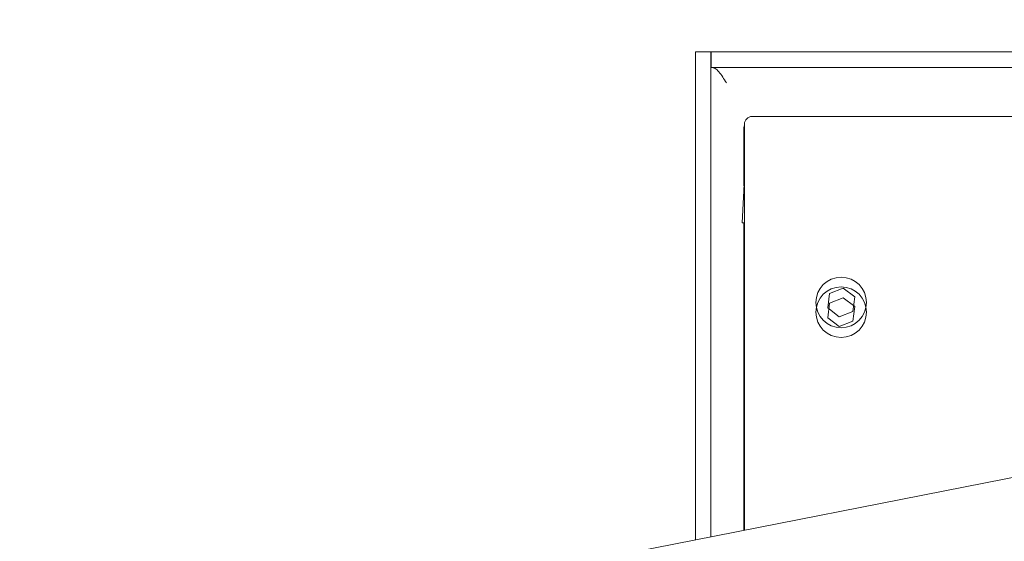
# Model space of a CAD drawing. Extents: x -8425 to -4681, y -4492 to -1853.
# Drawn here: x -7744 to -7491, y -3870 to -3736 of the extents above; entities that cross this region are included whole.
import ezdxf

# ---------------------------------------------------------------- set-up
doc = ezdxf.new("R2010")
doc.units = 0
doc.header["$LTSCALE"] = 5
doc.layers.add('Bemaßungen(Brunner)', color=7, linetype='Continuous', lineweight=25)
doc.styles.add('Brunner 2014', font='arial.ttf', dxfattribs={"height": 35})
doc.dimstyles.new('Brunner 2014', dxfattribs={"dimscale": 5, "dimtxt": 35, "dimasz": 5, "dimexe": 3.175, "dimexo": 0, "dimgap": 0.762, "dimtad": 1, "dimdec": 0, "dimrnd": 1e-08, "dimtxsty": 'Brunner 2014', "dimcen": 0.09, "dimdle": 10, "dimclrd": 7, "dimclre": 7, "dimclrt": 7, "dimadec": 1, "dimazin": 2, "dimtfac": 0.666667, "dimtdec": 0, "dimtmove": 0, "dimatfit": 3, "dimldrblk": 'Filled-1', "dimfxl": 1, "dimtolj": 1, "dimlwd": 5, "dimlwe": 5, "dimarcsym": 0})

# ---------------------------------------------------------------- blocks, each defined once
blk = doc.blocks.new('*D89')
at = {"layer": 'Bemaßungen(Brunner)', "color": 7, "linetype": 'Continuous', "lineweight": 5}
for p, q in [((-7460.07, -3921.58), (-7460.07, -3679.71)), ((-7276.13, -3921.19), (-7276.13, -3679.71)), ((-7301.13, -3695.59), (-7435.07, -3695.59))]:
    blk.add_line(p, q, dxfattribs=at)
at = {"layer": 'Bemaßungen(Brunner)', "color": 7, "lineweight": 5}
for points in [[(-7435.07, -3691.42), (-7435.07, -3699.76), (-7460.07, -3695.59)], [(-7301.13, -3691.42), (-7301.13, -3699.76), (-7276.13, -3695.59)]]:
    blk.add_solid(points, dxfattribs=at)
at = {"layer": 'Defpoints', "color": 0, "lineweight": 5}
for p in [(-7460.07, -3695.59), (-7460.07, -3921.58), (-7276.13, -3921.19)]:
    blk.add_point(p, dxfattribs=at)
at = {"layer": 'Bemaßungen(Brunner)', "color": 7, "lineweight": 5, "insert": (-7368.1, -3672.93), "char_height": 35, "attachment_point": 5, "style": 'Brunner 2014'}
blk.add_mtext('\\A1;A %%C180/%%C160/%%C145', dxfattribs=at)
blk = doc.blocks.new('Filled-1')
at = {"color": 0}
for p, q in [((0, 0), (-1, 0.167)), ((-1, 0.167), (-1, -0.167)), ((-1, 0), (0, 0)), ((-1, -0.167), (0, 0))]:
    blk.add_line(p, q, dxfattribs=at)
at = {"color": 0, "flags": 128}
blk.add_lwpolyline([(-1, -0.167), (0, 0), (-1, 0.167), (-1, -0.167)], dxfattribs=at)
at = {"color": 0}
blk.add_solid([(-1, -0.167), (0, 0), (-1, 0.167), (-1, -0.167)], dxfattribs=at)
blk = doc.blocks.new('*D147')
at = {"layer": 'Bemaßungen(Brunner)', "color": 7, "linetype": 'Continuous', "lineweight": 5}
for p, q in [((-7992.63, -3706.26), (-7992.63, -3471.84)), ((-7165.66, -3744.1), (-7165.66, -3471.84)), ((-7967.63, -3487.71), (-7190.66, -3487.71))]:
    blk.add_line(p, q, dxfattribs=at)
at = {"layer": 'Bemaßungen(Brunner)', "color": 7, "lineweight": 5}
for points in [[(-7967.63, -3483.55), (-7967.63, -3491.88), (-7992.63, -3487.71)], [(-7190.66, -3483.55), (-7190.66, -3491.88), (-7165.66, -3487.71)]]:
    blk.add_solid(points, dxfattribs=at)
at = {"layer": 'Defpoints', "color": 0, "lineweight": 5}
for p in [(-7165.66, -3487.71), (-7992.63, -3706.26), (-7165.66, -3744.1)]:
    blk.add_point(p, dxfattribs=at)
at = {"layer": 'Bemaßungen(Brunner)', "color": 7, "lineweight": 5, "insert": (-7573.48, -3466.03), "char_height": 35, "attachment_point": 5, "style": 'Brunner 2014'}
blk.add_mtext('\\A1;827', dxfattribs=at)
blk = doc.blocks.new('*D151')
at = {"layer": 'Bemaßungen(Brunner)', "color": 7, "linetype": 'Continuous', "lineweight": 5}
for p, q in [((-7951.98, -3794.03), (-7951.98, -3567.66)), ((-7793.98, -3793.93), (-7793.98, -3567.66)), ((-7926.98, -3583.54), (-7818.98, -3583.54)), ((-7793.98, -3583.54), (-7330.98, -3583.54))]:
    blk.add_line(p, q, dxfattribs=at)
at = {"layer": 'Bemaßungen(Brunner)', "color": 7, "lineweight": 5}
for points in [[(-7926.98, -3579.37), (-7926.98, -3587.71), (-7951.98, -3583.54)], [(-7818.98, -3579.37), (-7818.98, -3587.71), (-7793.98, -3583.54)]]:
    blk.add_solid(points, dxfattribs=at)
at = {"layer": 'Defpoints', "color": 0, "lineweight": 5}
for p in [(-7793.98, -3583.54), (-7951.98, -3794.03), (-7793.98, -3793.93)]:
    blk.add_point(p, dxfattribs=at)
at = {"layer": 'Bemaßungen(Brunner)', "color": 7, "lineweight": 5, "insert": (-7549.98, -3560.88), "char_height": 35, "attachment_point": 5, "style": 'Brunner 2014'}
blk.add_mtext('\\A1;A %%C180/%%C160/%%C145', dxfattribs=at)

msp = doc.modelspace()

# ---------------------------------------------------------------- linework, layer by layer
at = {"color": 7, "linetype": 'Continuous', "lineweight": 5}
for p, q in [((-7570.66, -3744.1), (-7570.66, -3869.73)), ((-7570.66, -3744.1), (-7566.66, -3744.1)), ((-7566.66, -3744.1), (-7566.66, -3868.94)), ((-7566.56, -3745.17), (-7566.66, -3744.1)), ((-7566.56, -3748.1), (-7566.56, -3744.1)), ((-7439.49, -3744.1), (-7566.56, -3744.1)), ((-7439.61, -3748.1), (-7566.56, -3748.1)), ((-7558.16, -3763.59), (-7558.05, -3762.97)), ((-7558.05, -3762.71), (-7558.05, -3867.24)), ((-7180.27, -3760.71), (-7556.05, -3760.71)), ((-7180.27, -3760.71), (-7556.05, -3760.71)), ((-7558.16, -3778.55), (-7558.16, -3763.61)), ((-7558.66, -3788.1), (-7558.05, -3776.49)), ((-7558.05, -3788.1), (-7558.66, -3788.1)), ((-7558.16, -3793.34), (-7558.16, -3788.1)), ((-7558.16, -3793.34), (-7558.16, -3867.27)), ((-7532.65, -3807.38), (-7536.12, -3808.8)), ((-7529.68, -3809.68), (-7532.65, -3807.38)), ((-7536.12, -3808.8), (-7536.63, -3812.52)), ((-7530.2, -3813.4), (-7529.68, -3809.68)), ((-7536.63, -3812.52), (-7533.67, -3814.82)), ((-7533.67, -3814.82), (-7530.2, -3813.4))]:
    msp.add_line(p, q, dxfattribs=at)
at = {"color": 7, "linetype": 'Continuous', "lineweight": 0}
for p, q in [((-7558.16, -3763.59), (-7558.05, -3762.97)), ((-7532.65, -3804.88), (-7536.12, -3806.3)), ((-7529.68, -3807.18), (-7532.65, -3804.88)), ((-7536.12, -3806.3), (-7536.63, -3810.02)), ((-7530.2, -3810.9), (-7529.68, -3807.18)), ((-7536.63, -3810.02), (-7533.67, -3812.32)), ((-7533.67, -3812.32), (-7530.2, -3810.9)), ((-7444.41, -3844.88), (-7586.68, -3872.88))]:
    msp.add_line(p, q, dxfattribs=at)
at = {"color": 7, "linetype": 'Continuous', "lineweight": 5, "flags": 128}
msp.add_lwpolyline([(-7558.05, -3792.69), (-7558.12, -3792.97), (-7558.16, -3793.34)], dxfattribs=at)
at = {"color": 7, "linetype": 'Continuous', "lineweight": 0}
msp.add_circle((-7533.16, -3808.6), 6.5, dxfattribs=at)
at = {"color": 7, "linetype": 'Continuous', "lineweight": 5}
msp.add_circle((-7533.16, -3811.1), 6.5, dxfattribs=at)
at = {"color": 7, "linetype": 'Continuous', "lineweight": 0}
msp.add_arc((-7556.05, -3762.71), 2, 90, 180, dxfattribs=at)
at = {"color": 7, "linetype": 'Continuous', "lineweight": 5}
msp.add_arc((-7556.05, -3762.71), 2, 90, 180, dxfattribs=at)
at = {"color": 7, "linetype": 'Continuous', "lineweight": 0}
msp.add_ellipse((-7557.02, -3761.18), major_axis=(0.92, 3.15), ratio=0.214907, start_param=2.503434, end_param=2.509017, dxfattribs=at)
at = {"color": 7, "linetype": 'Continuous', "lineweight": 5}
msp.add_ellipse((-7557.02, -3761.18), major_axis=(0.92, 3.15), ratio=0.214907, start_param=2.503434, end_param=2.509017, dxfattribs=at)
msp.add_open_spline([(-7566.56, -3748.1), (-7566.23, -3748.16), (-7565.58, -3748.28), (-7564.61, -3749.2), (-7563.63, -3750.53), (-7562.98, -3751.57), (-7562.66, -3752.1)], degree=3, dxfattribs=at)

# ---------------------------------------------------------------- dimensions: what is measured, and where the dimension line sits
at = {"layer": 'Bemaßungen(Brunner)', "lineweight": 5}
dim = msp.add_linear_dim(base=(-7165.66, -3487.71), p1=(-7992.63, -3706.26), p2=(-7165.66, -3744.1), dimstyle='Brunner 2014', dxfattribs=at)
dim.commit()
dim.dimension.update_dxf_attribs({"geometry": '*D147', "text_midpoint": (-7573.48, -3487.71), "dimtype": 160})
for base, p1, p2, picture, middle in [((-7793.98, -3583.54), (-7951.98, -3794.03), (-7793.98, -3793.93), '*D151', (-7549.98, -3583.54)), ((-7460.07, -3695.59), (-7276.13, -3921.19), (-7460.07, -3921.58), '*D89', (-7368.1, -3695.59))]:
    dim = msp.add_linear_dim(base=base, p1=p1, p2=p2, text='A %%C180/%%C160/%%C145', dimstyle='Brunner 2014', dxfattribs=at)
    dim.commit()
    dim.dimension.update_dxf_attribs({"geometry": picture, "text_midpoint": middle, "dimtype": 160})

doc.saveas('drawing.dxf')
